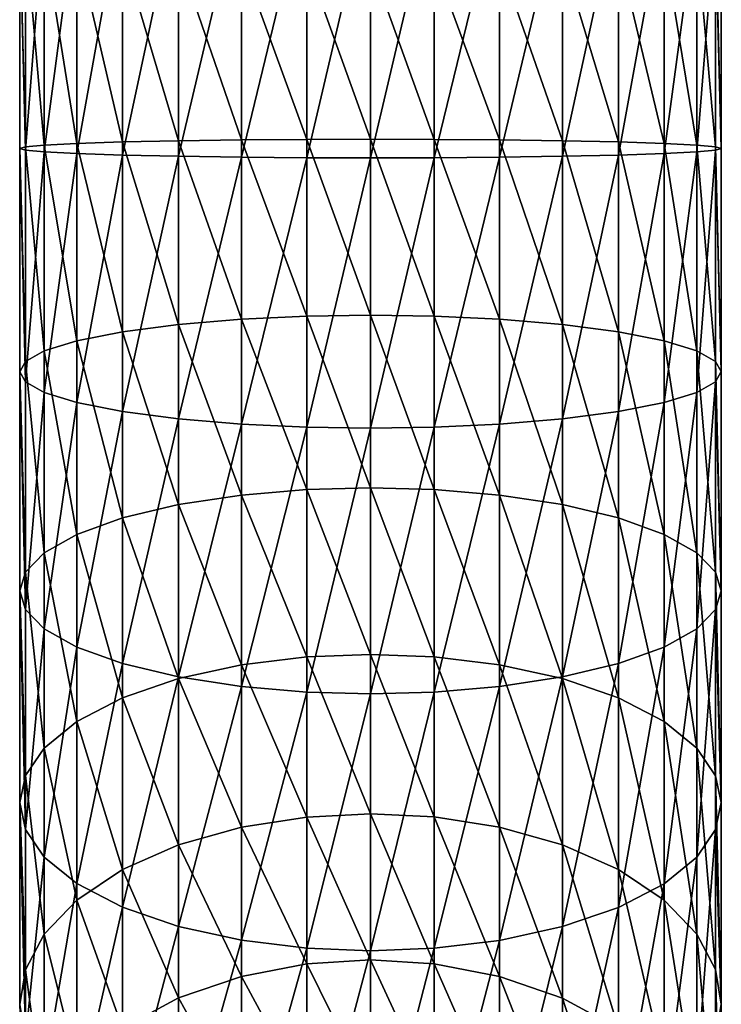
# Model space of a CAD drawing. Units: inches. Extents: x -0.94 to 0.94, y -5.35 to 0.94.
# Drawn here: x -0.49 to 0.49, y -3.58 to -2.2 of the extents above; entities that cross this region are included whole.
import ezdxf

# ---------------------------------------------------------------- set-up
doc = ezdxf.new("R2010")
doc.units = ezdxf.units.IN
doc.header["$MEASUREMENT"] = 0
doc.layers.get('0').update_dxf_attribs({"color": 153})

msp = doc.modelspace()

# ---------------------------------------------------------------- linework, layer by layer
at = {"color": 253}
for points in [[(-0.0895, -2.0156, 6.5875), (-0.1811, -2.3941, 6.5768), (-0.0895, -2.3948, 6.6032)], [(-0.1811, -2.3941, 6.5768), (-0.0895, -2.0156, 6.5875), (-0.1811, -2.0184, 6.5613)], [(0, -2.0147, 6.5956), (-0.0895, -2.3948, 6.6032), (0, -2.395, 6.6114)], [(-0.0895, -2.3948, 6.6032), (0, -2.0147, 6.5956), (-0.0895, -2.0156, 6.5875)], [(0, -2.395, 6.6114), (0.0895, -2.0156, 6.5875), (0, -2.0147, 6.5956)], [(0.0895, -2.0156, 6.5875), (0, -2.395, 6.6114), (0.0895, -2.3948, 6.6032)], [(0.0895, -2.3948, 6.6032), (0.1811, -2.0185, 6.5613), (0.0895, -2.0156, 6.5875)], [(-0.2693, -2.0234, 6.5159), (-0.348, -2.3912, 6.4673), (-0.2693, -2.3929, 6.5312)], [(-0.348, -2.3912, 6.4673), (-0.2693, -2.0234, 6.5159), (-0.348, -2.0303, 6.4524)], [(-0.1811, -2.0184, 6.5613), (-0.2693, -2.3929, 6.5312), (-0.1811, -2.3941, 6.5768)], [(-0.2693, -2.3929, 6.5312), (-0.1811, -2.0184, 6.5613), (-0.2693, -2.0234, 6.5159)], [(0.1811, -2.0185, 6.5613), (0.0895, -2.3948, 6.6032), (0.1811, -2.3941, 6.5768)], [(0.1811, -2.3941, 6.5768), (0.2693, -2.0234, 6.5159), (0.1811, -2.0185, 6.5613)], [(0.2693, -2.0234, 6.5159), (0.1811, -2.3941, 6.5768), (0.2693, -2.3929, 6.5312)], [(0.2693, -2.3929, 6.5312), (0.348, -2.0304, 6.4524), (0.2693, -2.0234, 6.5159)], [(-0.4119, -2.0389, 6.3742), (-0.4576, -2.3868, 6.3005), (-0.4119, -2.3891, 6.3886)], [(-0.4576, -2.3868, 6.3005), (-0.4119, -2.0389, 6.3742), (-0.4576, -2.0485, 6.2866)], [(-0.348, -2.0303, 6.4524), (-0.4119, -2.3891, 6.3886), (-0.348, -2.3912, 6.4673)], [(-0.4119, -2.3891, 6.3886), (-0.348, -2.0303, 6.4524), (-0.4119, -2.0389, 6.3742)], [(0.348, -2.0304, 6.4524), (0.2693, -2.3929, 6.5312), (0.348, -2.3912, 6.4673)], [(0.348, -2.3912, 6.4673), (0.4119, -2.0389, 6.3742), (0.348, -2.0304, 6.4524)], [(0.4119, -2.0389, 6.3742), (0.348, -2.3912, 6.4673), (0.4119, -2.3891, 6.3886)], [(0.4119, -2.3891, 6.3886), (0.4576, -2.0485, 6.2865), (0.4119, -2.0389, 6.3742)], [(-0.4576, -2.0485, 6.2866), (-0.4839, -2.3844, 6.2089), (-0.4576, -2.3868, 6.3005)], [(-0.4839, -2.3844, 6.2089), (-0.4576, -2.0485, 6.2866), (-0.4839, -2.0584, 6.1955)], [(0.4576, -2.0485, 6.2865), (0.4119, -2.3891, 6.3886), (0.4576, -2.3868, 6.3005)], [(0.4576, -2.3868, 6.3005), (0.4839, -2.0585, 6.1955), (0.4576, -2.0485, 6.2865)], [(-0.4839, -2.0584, 6.1955), (-0.4921, -2.0682, 6.1065), (-0.4839, -2.3844, 6.2089)], [(-0.4839, -2.3844, 6.2089), (-0.4921, -2.0682, 6.1065), (-0.4921, -2.382, 6.1194)], [(-0.4921, -2.0682, 6.1065), (-0.4839, -2.3797, 6.0299), (-0.4921, -2.382, 6.1194)], [(-0.4921, -2.0682, 6.1065), (-0.4839, -2.0779, 6.0175), (-0.4839, -2.3797, 6.0299)], [(0.4839, -2.0585, 6.1955), (0.4576, -2.3868, 6.3005), (0.4839, -2.3844, 6.2089)], [(0.4839, -2.0585, 6.1955), (0.4921, -2.382, 6.1194), (0.4921, -2.0682, 6.1065)], [(0.4839, -2.3844, 6.2089), (0.4921, -2.382, 6.1194), (0.4839, -2.0585, 6.1955)], [(0.4921, -2.382, 6.1194), (0.4839, -2.0779, 6.0175), (0.4921, -2.0682, 6.1065)], [(-0.4839, -2.0779, 6.0175), (-0.4576, -2.3772, 5.9383), (-0.4839, -2.3797, 6.0299)], [(-0.4576, -2.3772, 5.9383), (-0.4839, -2.0779, 6.0175), (-0.4576, -2.0879, 5.9265)], [(0.4839, -2.3797, 6.0299), (0.4576, -2.0879, 5.9264), (0.4839, -2.0779, 6.0175)], [(0.4921, -2.382, 6.1194), (0.4839, -2.3797, 6.0299), (0.4839, -2.0779, 6.0175)], [(-0.4576, -2.0879, 5.9265), (-0.4119, -2.3749, 5.8502), (-0.4576, -2.3772, 5.9383)], [(-0.4119, -2.3749, 5.8502), (-0.4576, -2.0879, 5.9265), (-0.4119, -2.0974, 5.8388)], [(-0.4119, -2.0974, 5.8388), (-0.348, -2.3728, 5.7715), (-0.4119, -2.3749, 5.8502)], [(-0.348, -2.3728, 5.7715), (-0.4119, -2.0974, 5.8388), (-0.348, -2.106, 5.7606)], [(0.4119, -2.3749, 5.8502), (0.348, -2.106, 5.7606), (0.4119, -2.0975, 5.8388)], [(0.4576, -2.3772, 5.9383), (0.4119, -2.0975, 5.8388), (0.4576, -2.0879, 5.9264)], [(0.4119, -2.0975, 5.8388), (0.4576, -2.3772, 5.9383), (0.4119, -2.3749, 5.8502)], [(0.4576, -2.0879, 5.9264), (0.4839, -2.3797, 6.0299), (0.4576, -2.3772, 5.9383)], [(-0.348, -2.106, 5.7606), (-0.2693, -2.3712, 5.7076), (-0.348, -2.3728, 5.7715)], [(-0.2693, -2.3712, 5.7076), (-0.348, -2.106, 5.7606), (-0.2693, -2.1129, 5.6971)], [(0.348, -2.3728, 5.7716), (0.2693, -2.113, 5.6971), (0.348, -2.106, 5.7606)], [(0.348, -2.106, 5.7606), (0.4119, -2.3749, 5.8502), (0.348, -2.3728, 5.7716)], [(-0.2693, -2.1129, 5.6971), (-0.1811, -2.37, 5.662), (-0.2693, -2.3712, 5.7076)], [(-0.1811, -2.37, 5.662), (-0.2693, -2.1129, 5.6971), (-0.1811, -2.1179, 5.6517)], [(-0.1811, -2.1179, 5.6517), (-0.0895, -2.3693, 5.6357), (-0.1811, -2.37, 5.662)], [(-0.0895, -2.3693, 5.6357), (-0.1811, -2.1179, 5.6517), (-0.0895, -2.1208, 5.6255)], [(-0.0895, -2.1208, 5.6255), (0, -2.369, 5.6275), (-0.0895, -2.3693, 5.6357)], [(0, -2.369, 5.6275), (-0.0895, -2.1208, 5.6255), (0, -2.1217, 5.6173)], [(0.0895, -2.3693, 5.6357), (0, -2.1217, 5.6173), (0.0895, -2.1208, 5.6255)], [(0, -2.1217, 5.6173), (0.0895, -2.3693, 5.6357), (0, -2.369, 5.6275)], [(0.1811, -2.37, 5.662), (0.0895, -2.1208, 5.6255), (0.1811, -2.1179, 5.6517)], [(0.0895, -2.1208, 5.6255), (0.1811, -2.37, 5.662), (0.0895, -2.3693, 5.6357)], [(0.2693, -2.3712, 5.7076), (0.1811, -2.1179, 5.6517), (0.2693, -2.113, 5.6971)], [(0.1811, -2.1179, 5.6517), (0.2693, -2.3712, 5.7076), (0.1811, -2.37, 5.662)], [(0.2693, -2.113, 5.6971), (0.348, -2.3728, 5.7716), (0.2693, -2.3712, 5.7076)], [(-0.4119, -2.6516, 5.8241), (-0.4576, -2.3772, 5.9383), (-0.4119, -2.3749, 5.8502)], [(-0.348, -2.639, 5.7464), (-0.4119, -2.3749, 5.8502), (-0.348, -2.3728, 5.7715)], [(-0.4119, -2.3749, 5.8502), (-0.348, -2.639, 5.7464), (-0.4119, -2.6516, 5.8241)], [(-0.2693, -2.6287, 5.6833), (-0.348, -2.3728, 5.7715), (-0.2693, -2.3712, 5.7076)], [(-0.348, -2.3728, 5.7715), (-0.2693, -2.6287, 5.6833), (-0.348, -2.639, 5.7464)], [(-0.1811, -2.6213, 5.6382), (-0.2693, -2.3712, 5.7076), (-0.1811, -2.37, 5.662)], [(-0.2693, -2.3712, 5.7076), (-0.1811, -2.6213, 5.6382), (-0.2693, -2.6287, 5.6833)], [(-0.0895, -2.6171, 5.6122), (-0.1811, -2.37, 5.662), (-0.0895, -2.3693, 5.6357)], [(-0.1811, -2.37, 5.662), (-0.0895, -2.6171, 5.6122), (-0.1811, -2.6213, 5.6382)], [(0, -2.6158, 5.6041), (-0.0895, -2.3693, 5.6357), (0, -2.369, 5.6275)], [(-0.0895, -2.3693, 5.6357), (0, -2.6158, 5.6041), (-0.0895, -2.6171, 5.6122)], [(0, -2.369, 5.6275), (0.0895, -2.6171, 5.6122), (0, -2.6158, 5.6041)], [(0.0895, -2.6171, 5.6122), (0, -2.369, 5.6275), (0.0895, -2.3693, 5.6357)], [(0.0895, -2.3693, 5.6357), (0.1811, -2.6213, 5.6382), (0.0895, -2.6171, 5.6122)], [(0.1811, -2.6213, 5.6382), (0.0895, -2.3693, 5.6357), (0.1811, -2.37, 5.662)], [(0.1811, -2.37, 5.662), (0.2693, -2.6286, 5.6833), (0.1811, -2.6213, 5.6382)], [(0.2693, -2.6286, 5.6833), (0.1811, -2.37, 5.662), (0.2693, -2.3712, 5.7076)], [(0.2693, -2.3712, 5.7076), (0.348, -2.6389, 5.7464), (0.2693, -2.6286, 5.6833)], [(0.348, -2.6389, 5.7464), (0.2693, -2.3712, 5.7076), (0.348, -2.3728, 5.7716)], [(0.348, -2.3728, 5.7716), (0.4119, -2.6516, 5.8241), (0.348, -2.6389, 5.7464)], [(0.4119, -2.6516, 5.8241), (0.348, -2.3728, 5.7716), (0.4119, -2.3749, 5.8502)], [(0.4119, -2.3749, 5.8502), (0.4576, -2.6657, 5.9111), (0.4119, -2.6516, 5.8241)], [(0.4576, -2.6657, 5.9111), (0.4119, -2.3749, 5.8502), (0.4576, -2.3772, 5.9383)], [(-0.4921, -2.382, 6.1194), (-0.4839, -2.3797, 6.0299), (-0.4839, -2.6806, 6.0015)], [(-0.4839, -2.7094, 6.1783), (-0.4921, -2.382, 6.1194), (-0.4921, -2.695, 6.0899)], [(-0.4839, -2.3844, 6.2089), (-0.4921, -2.382, 6.1194), (-0.4839, -2.7094, 6.1783)], [(-0.4921, -2.382, 6.1194), (-0.4839, -2.6806, 6.0015), (-0.4921, -2.695, 6.0899)], [(-0.4576, -2.6658, 5.9111), (-0.4839, -2.3797, 6.0299), (-0.4576, -2.3772, 5.9383)], [(-0.4839, -2.3797, 6.0299), (-0.4576, -2.6658, 5.9111), (-0.4839, -2.6806, 6.0015)], [(-0.4839, -2.7094, 6.1783), (-0.4576, -2.3868, 6.3005), (-0.4839, -2.3844, 6.2089)], [(-0.4576, -2.3868, 6.3005), (-0.4839, -2.7094, 6.1783), (-0.4576, -2.7241, 6.2687)], [(-0.4576, -2.3772, 5.9383), (-0.4119, -2.6516, 5.8241), (-0.4576, -2.6658, 5.9111)], [(-0.4576, -2.7241, 6.2687), (-0.4119, -2.3891, 6.3886), (-0.4576, -2.3868, 6.3005)], [(0.4576, -2.3868, 6.3005), (0.4119, -2.7382, 6.3558), (0.4576, -2.724, 6.2688)], [(0.4119, -2.7382, 6.3558), (0.4576, -2.3868, 6.3005), (0.4119, -2.3891, 6.3886)], [(0.4576, -2.3772, 5.9383), (0.4839, -2.6805, 6.0015), (0.4576, -2.6657, 5.9111)], [(0.4839, -2.6805, 6.0015), (0.4576, -2.3772, 5.9383), (0.4839, -2.3797, 6.0299)], [(0.4839, -2.3844, 6.2089), (0.4576, -2.724, 6.2688), (0.4839, -2.7093, 6.1783)], [(0.4576, -2.724, 6.2688), (0.4839, -2.3844, 6.2089), (0.4576, -2.3868, 6.3005)], [(0.4921, -2.6949, 6.0899), (0.4839, -2.3797, 6.0299), (0.4921, -2.382, 6.1194)], [(0.4921, -2.6949, 6.0899), (0.4839, -2.6805, 6.0015), (0.4839, -2.3797, 6.0299)], [(0.4839, -2.3844, 6.2089), (0.4921, -2.6949, 6.0899), (0.4921, -2.382, 6.1194)], [(0.4839, -2.7093, 6.1783), (0.4921, -2.6949, 6.0899), (0.4839, -2.3844, 6.2089)], [(-0.4119, -2.3891, 6.3886), (-0.4576, -2.7241, 6.2687), (-0.4119, -2.7383, 6.3557)], [(-0.4119, -2.7383, 6.3557), (-0.348, -2.3912, 6.4673), (-0.4119, -2.3891, 6.3886)], [(-0.348, -2.3912, 6.4673), (-0.4119, -2.7383, 6.3557), (-0.348, -2.7509, 6.4334)], [(-0.348, -2.7509, 6.4334), (-0.2693, -2.3929, 6.5312), (-0.348, -2.3912, 6.4673)], [(-0.2693, -2.3929, 6.5312), (-0.348, -2.7509, 6.4334), (-0.2693, -2.7612, 6.4965)], [(-0.2693, -2.7612, 6.4965), (-0.1811, -2.3941, 6.5768), (-0.2693, -2.3929, 6.5312)], [(-0.1811, -2.3941, 6.5768), (-0.2693, -2.7612, 6.4965), (-0.1811, -2.7686, 6.5416)], [(-0.1811, -2.7686, 6.5416), (-0.0895, -2.3948, 6.6032), (-0.1811, -2.3941, 6.5768)], [(-0.0895, -2.3948, 6.6032), (-0.1811, -2.7686, 6.5416), (-0.0895, -2.7728, 6.5676)], [(-0.0895, -2.7728, 6.5676), (0, -2.395, 6.6114), (-0.0895, -2.3948, 6.6032)], [(0, -2.395, 6.6114), (-0.0895, -2.7728, 6.5676), (0, -2.7741, 6.5757)], [(0.0895, -2.3948, 6.6032), (0, -2.7741, 6.5757), (0.0895, -2.7728, 6.5676)], [(0, -2.7741, 6.5757), (0.0895, -2.3948, 6.6032), (0, -2.395, 6.6114)], [(0.1811, -2.3941, 6.5768), (0.0895, -2.7728, 6.5676), (0.1811, -2.7685, 6.5416)], [(0.0895, -2.7728, 6.5676), (0.1811, -2.3941, 6.5768), (0.0895, -2.3948, 6.6032)], [(0.2693, -2.3929, 6.5312), (0.1811, -2.7685, 6.5416), (0.2693, -2.7612, 6.4965)], [(0.1811, -2.7685, 6.5416), (0.2693, -2.3929, 6.5312), (0.1811, -2.3941, 6.5768)], [(0.348, -2.3912, 6.4673), (0.2693, -2.7612, 6.4965), (0.348, -2.7509, 6.4334)], [(0.2693, -2.7612, 6.4965), (0.348, -2.3912, 6.4673), (0.2693, -2.3929, 6.5312)], [(0.4119, -2.3891, 6.3886), (0.348, -2.7509, 6.4334), (0.4119, -2.7382, 6.3558)], [(0.348, -2.7509, 6.4334), (0.4119, -2.3891, 6.3886), (0.348, -2.3912, 6.4673)], [(-0.1811, -2.8679, 5.5806), (-0.2693, -2.6287, 5.6833), (-0.1811, -2.6213, 5.6382)], [(-0.0895, -2.8602, 5.5554), (-0.1811, -2.6213, 5.6382), (-0.0895, -2.6171, 5.6122)], [(-0.1811, -2.6213, 5.6382), (-0.0895, -2.8602, 5.5554), (-0.1811, -2.8679, 5.5806)], [(0, -2.8578, 5.5476), (-0.0895, -2.6171, 5.6122), (0, -2.6158, 5.6041)], [(-0.0895, -2.6171, 5.6122), (0, -2.8578, 5.5476), (-0.0895, -2.8602, 5.5554)], [(0, -2.6158, 5.6041), (0.0895, -2.8602, 5.5554), (0, -2.8578, 5.5476)], [(0.0895, -2.8602, 5.5554), (0, -2.6158, 5.6041), (0.0895, -2.6171, 5.6122)], [(0.0895, -2.6171, 5.6122), (0.1811, -2.8679, 5.5806), (0.0895, -2.8602, 5.5554)], [(0.1811, -2.8679, 5.5806), (0.0895, -2.6171, 5.6122), (0.1811, -2.6213, 5.6382)], [(0.1811, -2.6213, 5.6382), (0.2693, -2.8813, 5.6243), (0.1811, -2.8679, 5.5806)], [(0.2693, -2.8813, 5.6243), (0.1811, -2.6213, 5.6382), (0.2693, -2.6286, 5.6833)], [(-0.2693, -2.8813, 5.6243), (-0.348, -2.639, 5.7464), (-0.2693, -2.6287, 5.6833)], [(-0.2693, -2.6287, 5.6833), (-0.1811, -2.8679, 5.5806), (-0.2693, -2.8813, 5.6243)], [(0.2693, -2.6286, 5.6833), (0.348, -2.9001, 5.6854), (0.2693, -2.8813, 5.6243)], [(0.348, -2.9001, 5.6854), (0.2693, -2.6286, 5.6833), (0.348, -2.6389, 5.7464)], [(-0.348, -2.9001, 5.6854), (-0.4119, -2.6516, 5.8241), (-0.348, -2.639, 5.7464)], [(-0.348, -2.639, 5.7464), (-0.2693, -2.8813, 5.6243), (-0.348, -2.9001, 5.6854)], [(0.348, -2.6389, 5.7464), (0.4119, -2.9231, 5.7606), (0.348, -2.9001, 5.6854)], [(0.4119, -2.9231, 5.7606), (0.348, -2.6389, 5.7464), (0.4119, -2.6516, 5.8241)], [(-0.4119, -2.9232, 5.7606), (-0.4576, -2.6658, 5.9111), (-0.4119, -2.6516, 5.8241)], [(-0.4119, -2.6516, 5.8241), (-0.348, -2.9001, 5.6854), (-0.4119, -2.9232, 5.7606)], [(0.4119, -2.6516, 5.8241), (0.4576, -2.949, 5.8449), (0.4119, -2.9231, 5.7606)], [(0.4576, -2.949, 5.8449), (0.4119, -2.6516, 5.8241), (0.4576, -2.6657, 5.9111)], [(-0.4576, -2.949, 5.8449), (-0.4839, -2.6806, 6.0015), (-0.4576, -2.6658, 5.9111)], [(-0.4576, -2.6658, 5.9111), (-0.4119, -2.9232, 5.7606), (-0.4576, -2.949, 5.8449)], [(0.4576, -2.6657, 5.9111), (0.4839, -2.9759, 5.9325), (0.4576, -2.949, 5.8449)], [(0.4839, -2.9759, 5.9325), (0.4576, -2.6657, 5.9111), (0.4839, -2.6805, 6.0015)], [(-0.4921, -2.695, 6.0899), (-0.4839, -2.6806, 6.0015), (-0.4839, -2.9759, 5.9324)], [(-0.4839, -2.6806, 6.0015), (-0.4576, -2.949, 5.8449), (-0.4839, -2.9759, 5.9324)], [(0.4921, -3.0022, 6.0181), (0.4839, -2.6805, 6.0015), (0.4921, -2.6949, 6.0899)], [(0.4921, -3.0022, 6.0181), (0.4839, -2.9759, 5.9325), (0.4839, -2.6805, 6.0015)], [(-0.4839, -3.0285, 6.1037), (-0.4921, -2.695, 6.0899), (-0.4921, -3.0022, 6.018)], [(-0.4839, -2.7094, 6.1783), (-0.4921, -2.695, 6.0899), (-0.4839, -3.0285, 6.1037)], [(-0.4921, -2.695, 6.0899), (-0.4839, -2.9759, 5.9324), (-0.4921, -3.0022, 6.018)], [(0.4839, -2.7093, 6.1783), (0.4921, -3.0022, 6.0181), (0.4921, -2.6949, 6.0899)], [(-0.4839, -3.0285, 6.1037), (-0.4576, -2.7241, 6.2687), (-0.4839, -2.7094, 6.1783)], [(0.4839, -2.7093, 6.1783), (0.4576, -3.0554, 6.1912), (0.4839, -3.0285, 6.1037)], [(0.4576, -3.0554, 6.1912), (0.4839, -2.7093, 6.1783), (0.4576, -2.724, 6.2688)], [(0.4839, -3.0285, 6.1037), (0.4921, -3.0022, 6.0181), (0.4839, -2.7093, 6.1783)], [(-0.4576, -2.7241, 6.2687), (-0.4839, -3.0285, 6.1037), (-0.4576, -3.0554, 6.1912)], [(-0.4576, -3.0554, 6.1912), (-0.4119, -2.7383, 6.3557), (-0.4576, -2.7241, 6.2687)], [(0.4576, -2.724, 6.2688), (0.4119, -3.0812, 6.2755), (0.4576, -3.0554, 6.1912)], [(0.4119, -3.0812, 6.2755), (0.4576, -2.724, 6.2688), (0.4119, -2.7382, 6.3558)], [(-0.4119, -2.7383, 6.3557), (-0.4576, -3.0554, 6.1912), (-0.4119, -3.0812, 6.2755)], [(-0.4119, -3.0812, 6.2755), (-0.348, -2.7509, 6.4334), (-0.4119, -2.7383, 6.3557)], [(0.4119, -2.7382, 6.3558), (0.348, -3.1043, 6.3507), (0.4119, -3.0812, 6.2755)], [(0.348, -3.1043, 6.3507), (0.4119, -2.7382, 6.3558), (0.348, -2.7509, 6.4334)], [(-0.348, -2.7509, 6.4334), (-0.4119, -3.0812, 6.2755), (-0.348, -3.1043, 6.3507)], [(-0.348, -3.1043, 6.3507), (-0.2693, -2.7612, 6.4965), (-0.348, -2.7509, 6.4334)], [(-0.2693, -2.7612, 6.4965), (-0.348, -3.1043, 6.3507), (-0.2693, -3.1231, 6.4118)], [(-0.2693, -3.1231, 6.4118), (-0.1811, -2.7686, 6.5416), (-0.2693, -2.7612, 6.4965)], [(0.2693, -2.7612, 6.4965), (0.1811, -3.1365, 6.4555), (0.2693, -3.1231, 6.4118)], [(0.1811, -3.1365, 6.4555), (0.2693, -2.7612, 6.4965), (0.1811, -2.7685, 6.5416)], [(0.348, -2.7509, 6.4334), (0.2693, -3.1231, 6.4118), (0.348, -3.1043, 6.3507)], [(0.2693, -3.1231, 6.4118), (0.348, -2.7509, 6.4334), (0.2693, -2.7612, 6.4965)], [(-0.1811, -2.7686, 6.5416), (-0.2693, -3.1231, 6.4118), (-0.1811, -3.1365, 6.4555)], [(-0.1811, -3.1365, 6.4555), (-0.0895, -2.7728, 6.5676), (-0.1811, -2.7686, 6.5416)], [(-0.0895, -2.7728, 6.5676), (-0.1811, -3.1365, 6.4555), (-0.0895, -3.1442, 6.4807)], [(-0.0895, -3.1442, 6.4807), (0, -2.7741, 6.5757), (-0.0895, -2.7728, 6.5676)], [(0, -2.7741, 6.5757), (-0.0895, -3.1442, 6.4807), (0, -3.1466, 6.4885)], [(0.0895, -2.7728, 6.5676), (0, -3.1466, 6.4885), (0.0895, -3.1442, 6.4807)], [(0, -3.1466, 6.4885), (0.0895, -2.7728, 6.5676), (0, -2.7741, 6.5757)], [(0.1811, -2.7685, 6.5416), (0.0895, -3.1442, 6.4807), (0.1811, -3.1365, 6.4555)], [(0.0895, -3.1442, 6.4807), (0.1811, -2.7685, 6.5416), (0.0895, -2.7728, 6.5676)], [(0, -3.0914, 5.4579), (-0.0895, -2.8602, 5.5554), (0, -2.8578, 5.5476)], [(0, -2.8578, 5.5476), (0.0895, -3.0949, 5.4653), (0, -3.0914, 5.4579)], [(0.0895, -3.0949, 5.4653), (0, -2.8578, 5.5476), (0.0895, -2.8602, 5.5554)], [(-0.1811, -3.106, 5.4892), (-0.2693, -2.8813, 5.6243), (-0.1811, -2.8679, 5.5806)], [(-0.0895, -3.0949, 5.4654), (-0.1811, -2.8679, 5.5806), (-0.0895, -2.8602, 5.5554)], [(-0.1811, -2.8679, 5.5806), (-0.0895, -3.0949, 5.4654), (-0.1811, -3.106, 5.4892)], [(-0.0895, -2.8602, 5.5554), (0, -3.0914, 5.4579), (-0.0895, -3.0949, 5.4654)], [(0.0895, -2.8602, 5.5554), (0.1811, -3.106, 5.4892), (0.0895, -3.0949, 5.4653)], [(0.1811, -3.106, 5.4892), (0.0895, -2.8602, 5.5554), (0.1811, -2.8679, 5.5806)], [(0.1811, -2.8679, 5.5806), (0.2693, -3.1253, 5.5306), (0.1811, -3.106, 5.4892)], [(0.2693, -3.1253, 5.5306), (0.1811, -2.8679, 5.5806), (0.2693, -2.8813, 5.6243)], [(-0.2693, -3.1252, 5.5306), (-0.348, -2.9001, 5.6854), (-0.2693, -2.8813, 5.6243)], [(-0.2693, -2.8813, 5.6243), (-0.1811, -3.106, 5.4892), (-0.2693, -3.1252, 5.5306)], [(0.2693, -2.8813, 5.6243), (0.348, -3.1523, 5.5885), (0.2693, -3.1253, 5.5306)], [(0.348, -3.1523, 5.5885), (0.2693, -2.8813, 5.6243), (0.348, -2.9001, 5.6854)], [(-0.348, -3.1522, 5.5886), (-0.4119, -2.9232, 5.7606), (-0.348, -2.9001, 5.6854)], [(-0.348, -2.9001, 5.6854), (-0.2693, -3.1252, 5.5306), (-0.348, -3.1522, 5.5886)], [(0.348, -2.9001, 5.6854), (0.4119, -3.1856, 5.6598), (0.348, -3.1523, 5.5885)], [(0.4119, -3.1856, 5.6598), (0.348, -2.9001, 5.6854), (0.4119, -2.9231, 5.7606)], [(-0.4119, -3.1854, 5.6599), (-0.4576, -2.949, 5.8449), (-0.4119, -2.9232, 5.7606)], [(-0.4119, -2.9232, 5.7606), (-0.348, -3.1522, 5.5886), (-0.4119, -3.1854, 5.6599)], [(0.4119, -2.9231, 5.7606), (0.4576, -3.2228, 5.7397), (0.4119, -3.1856, 5.6598)], [(0.4576, -3.2228, 5.7397), (0.4119, -2.9231, 5.7606), (0.4576, -2.949, 5.8449)], [(-0.4576, -3.2227, 5.7398), (-0.4839, -2.9759, 5.9324), (-0.4576, -2.949, 5.8449)], [(-0.4576, -2.949, 5.8449), (-0.4119, -3.1854, 5.6599), (-0.4576, -3.2227, 5.7398)], [(0.4576, -2.949, 5.8449), (0.4839, -3.2615, 5.8227), (0.4576, -3.2228, 5.7397)], [(0.4839, -3.2615, 5.8227), (0.4576, -2.949, 5.8449), (0.4839, -2.9759, 5.9325)], [(-0.4921, -3.0022, 6.018), (-0.4839, -2.9759, 5.9324), (-0.4839, -3.2613, 5.8228)], [(-0.4839, -2.9759, 5.9324), (-0.4576, -3.2227, 5.7398), (-0.4839, -3.2613, 5.8228)], [(0.4921, -3.2993, 5.9039), (0.4839, -2.9759, 5.9325), (0.4921, -3.0022, 6.0181)], [(0.4921, -3.2993, 5.9039), (0.4839, -3.2615, 5.8227), (0.4839, -2.9759, 5.9325)], [(-0.4839, -3.337, 5.9852), (-0.4921, -3.0022, 6.018), (-0.4921, -3.2991, 5.904)], [(-0.4839, -3.0285, 6.1037), (-0.4921, -3.0022, 6.018), (-0.4839, -3.337, 5.9852)], [(-0.4921, -3.0022, 6.018), (-0.4839, -3.2613, 5.8228), (-0.4921, -3.2991, 5.904)], [(0.4839, -3.0285, 6.1037), (0.4921, -3.2993, 5.9039), (0.4921, -3.0022, 6.0181)], [(-0.4839, -3.337, 5.9852), (-0.4576, -3.0554, 6.1912), (-0.4839, -3.0285, 6.1037)], [(0.4839, -3.0285, 6.1037), (0.4576, -3.3758, 6.0681), (0.4839, -3.3371, 5.985)], [(0.4576, -3.3758, 6.0681), (0.4839, -3.0285, 6.1037), (0.4576, -3.0554, 6.1912)], [(0.4839, -3.3371, 5.985), (0.4921, -3.2993, 5.9039), (0.4839, -3.0285, 6.1037)], [(-0.4576, -3.0554, 6.1912), (-0.4839, -3.337, 5.9852), (-0.4576, -3.3756, 6.0682)], [(-0.4576, -3.3756, 6.0682), (-0.4119, -3.0812, 6.2755), (-0.4576, -3.0554, 6.1912)], [(0.4576, -3.0554, 6.1912), (0.4119, -3.413, 6.148), (0.4576, -3.3758, 6.0681)], [(0.4119, -3.413, 6.148), (0.4576, -3.0554, 6.1912), (0.4119, -3.0812, 6.2755)], [(-0.4119, -3.0812, 6.2755), (-0.4576, -3.3756, 6.0682), (-0.4119, -3.4129, 6.1481)], [(-0.4119, -3.4129, 6.1481), (-0.348, -3.1043, 6.3507), (-0.4119, -3.0812, 6.2755)], [(0, -3.315, 5.3343), (-0.0895, -3.0949, 5.4654), (0, -3.0914, 5.4579)], [(0, -3.0914, 5.4579), (0.0895, -3.3194, 5.3412), (0, -3.315, 5.3343)], [(0.0895, -3.3194, 5.3412), (0, -3.0914, 5.4579), (0.0895, -3.0949, 5.4653)], [(0.4119, -3.0812, 6.2755), (0.348, -3.4463, 6.2193), (0.4119, -3.413, 6.148)], [(0.348, -3.4463, 6.2193), (0.4119, -3.0812, 6.2755), (0.348, -3.1043, 6.3507)], [(-0.348, -3.1043, 6.3507), (-0.4119, -3.4129, 6.1481), (-0.348, -3.4461, 6.2194)], [(-0.348, -3.4461, 6.2194), (-0.2693, -3.1231, 6.4118), (-0.348, -3.1043, 6.3507)], [(-0.1811, -3.3338, 5.3633), (-0.2693, -3.1252, 5.5306), (-0.1811, -3.106, 5.4892)], [(-0.0895, -3.3195, 5.3412), (-0.1811, -3.106, 5.4892), (-0.0895, -3.0949, 5.4654)], [(-0.1811, -3.106, 5.4892), (-0.0895, -3.3195, 5.3412), (-0.1811, -3.3338, 5.3633)], [(-0.0895, -3.0949, 5.4654), (0, -3.315, 5.3343), (-0.0895, -3.3195, 5.3412)], [(0.0895, -3.0949, 5.4653), (0.1811, -3.3337, 5.3633), (0.0895, -3.3194, 5.3412)], [(0.1811, -3.3337, 5.3633), (0.0895, -3.0949, 5.4653), (0.1811, -3.106, 5.4892)], [(0.1811, -3.106, 5.4892), (0.2693, -3.3585, 5.4017), (0.1811, -3.3337, 5.3633)], [(0.2693, -3.3585, 5.4017), (0.1811, -3.106, 5.4892), (0.2693, -3.1253, 5.5306)], [(0.348, -3.1043, 6.3507), (0.2693, -3.4732, 6.2772), (0.348, -3.4463, 6.2193)], [(0.2693, -3.4732, 6.2772), (0.348, -3.1043, 6.3507), (0.2693, -3.1231, 6.4118)], [(-0.2693, -3.1231, 6.4118), (-0.348, -3.4461, 6.2194), (-0.2693, -3.4731, 6.2773)], [(-0.2693, -3.3586, 5.4016), (-0.348, -3.1522, 5.5886), (-0.2693, -3.1252, 5.5306)], [(-0.2693, -3.4731, 6.2773), (-0.1811, -3.1365, 6.4555), (-0.2693, -3.1231, 6.4118)], [(-0.2693, -3.1252, 5.5306), (-0.1811, -3.3338, 5.3633), (-0.2693, -3.3586, 5.4016)], [(0.2693, -3.1231, 6.4118), (0.1811, -3.4925, 6.3186), (0.2693, -3.4732, 6.2772)], [(0.1811, -3.4925, 6.3186), (0.2693, -3.1231, 6.4118), (0.1811, -3.1365, 6.4555)], [(0.2693, -3.1253, 5.5306), (0.348, -3.3932, 5.4554), (0.2693, -3.3585, 5.4017)], [(0.348, -3.3932, 5.4554), (0.2693, -3.1253, 5.5306), (0.348, -3.1523, 5.5885)], [(-0.1811, -3.1365, 6.4555), (-0.2693, -3.4731, 6.2773), (-0.1811, -3.4924, 6.3187)], [(-0.1811, -3.4924, 6.3187), (-0.0895, -3.1442, 6.4807), (-0.1811, -3.1365, 6.4555)], [(-0.0895, -3.1442, 6.4807), (-0.1811, -3.4924, 6.3187), (-0.0895, -3.5036, 6.3425)], [(-0.0895, -3.5036, 6.3425), (0, -3.1466, 6.4885), (-0.0895, -3.1442, 6.4807)], [(0, -3.1466, 6.4885), (-0.0895, -3.5036, 6.3425), (0, -3.5071, 6.35)], [(0.0895, -3.1442, 6.4807), (0, -3.5071, 6.35), (0.0895, -3.5036, 6.3425)], [(0, -3.5071, 6.35), (0.0895, -3.1442, 6.4807), (0, -3.1466, 6.4885)], [(0.1811, -3.1365, 6.4555), (0.0895, -3.5036, 6.3425), (0.1811, -3.4925, 6.3186)], [(0.0895, -3.5036, 6.3425), (0.1811, -3.1365, 6.4555), (0.0895, -3.1442, 6.4807)], [(-0.348, -3.3933, 5.4553), (-0.4119, -3.1854, 5.6599), (-0.348, -3.1522, 5.5886)], [(-0.348, -3.1522, 5.5886), (-0.2693, -3.3586, 5.4016), (-0.348, -3.3933, 5.4553)], [(0.348, -3.1523, 5.5885), (0.4119, -3.4359, 5.5215), (0.348, -3.3932, 5.4554)], [(0.4119, -3.4359, 5.5215), (0.348, -3.1523, 5.5885), (0.4119, -3.1856, 5.6598)], [(-0.4119, -3.436, 5.5214), (-0.4576, -3.2227, 5.7398), (-0.4119, -3.1854, 5.6599)], [(-0.4119, -3.1854, 5.6599), (-0.348, -3.3933, 5.4553), (-0.4119, -3.436, 5.5214)], [(0.4119, -3.1856, 5.6598), (0.4576, -3.4837, 5.5955), (0.4119, -3.4359, 5.5215)], [(0.4576, -3.4837, 5.5955), (0.4119, -3.1856, 5.6598), (0.4576, -3.2228, 5.7397)], [(-0.4576, -3.4839, 5.5954), (-0.4839, -3.2613, 5.8228), (-0.4576, -3.2227, 5.7398)], [(-0.4576, -3.2227, 5.7398), (-0.4119, -3.436, 5.5214), (-0.4576, -3.4839, 5.5954)], [(0.4576, -3.2228, 5.7397), (0.4839, -3.5335, 5.6725), (0.4576, -3.4837, 5.5955)], [(0.4839, -3.5335, 5.6725), (0.4576, -3.2228, 5.7397), (0.4839, -3.2615, 5.8227)], [(-0.4921, -3.2991, 5.904), (-0.4839, -3.2613, 5.8228), (-0.4839, -3.5336, 5.6724)], [(-0.4839, -3.2613, 5.8228), (-0.4576, -3.4839, 5.5954), (-0.4839, -3.5336, 5.6724)], [(0.4921, -3.5821, 5.7477), (0.4839, -3.2615, 5.8227), (0.4921, -3.2993, 5.9039)], [(0.4921, -3.5821, 5.7477), (0.4839, -3.5335, 5.6725), (0.4839, -3.2615, 5.8227)], [(-0.4839, -3.6308, 5.8228), (-0.4921, -3.2991, 5.904), (-0.4921, -3.5822, 5.7476)], [(-0.4839, -3.337, 5.9852), (-0.4921, -3.2991, 5.904), (-0.4839, -3.6308, 5.8228)], [(-0.4921, -3.2991, 5.904), (-0.4839, -3.5336, 5.6724), (-0.4921, -3.5822, 5.7476)], [(0.4839, -3.3371, 5.985), (0.4921, -3.5821, 5.7477), (0.4921, -3.2993, 5.9039)], [(-0.0895, -3.5255, 5.1852), (-0.1811, -3.3338, 5.3633), (-0.0895, -3.3195, 5.3412)], [(0, -3.52, 5.179), (-0.0895, -3.3195, 5.3412), (0, -3.315, 5.3343)], [(-0.0895, -3.3195, 5.3412), (0, -3.52, 5.179), (-0.0895, -3.5255, 5.1852)], [(0, -3.315, 5.3343), (0.0895, -3.5255, 5.1852), (0, -3.52, 5.179)], [(0.0895, -3.5255, 5.1852), (0, -3.315, 5.3343), (0.0895, -3.3194, 5.3412)], [(0.0895, -3.3194, 5.3412), (0.1811, -3.543, 5.2048), (0.0895, -3.5255, 5.1852)], [(0.1811, -3.543, 5.2048), (0.0895, -3.3194, 5.3412), (0.1811, -3.3337, 5.3633)], [(-0.4839, -3.6308, 5.8228), (-0.4576, -3.3756, 6.0682), (-0.4839, -3.337, 5.9852)], [(-0.1811, -3.543, 5.2049), (-0.2693, -3.3586, 5.4016), (-0.1811, -3.3338, 5.3633)], [(-0.1811, -3.3338, 5.3633), (-0.0895, -3.5255, 5.1852), (-0.1811, -3.543, 5.2049)], [(0.1811, -3.3337, 5.3633), (0.2693, -3.5734, 5.239), (0.1811, -3.543, 5.2048)], [(0.2693, -3.5734, 5.239), (0.1811, -3.3337, 5.3633), (0.2693, -3.3585, 5.4017)], [(0.4839, -3.3371, 5.985), (0.4576, -3.6804, 5.8998), (0.4839, -3.6307, 5.8229)], [(0.4576, -3.6804, 5.8998), (0.4839, -3.3371, 5.985), (0.4576, -3.3758, 6.0681)], [(0.4839, -3.6307, 5.8229), (0.4921, -3.5821, 5.7477), (0.4839, -3.3371, 5.985)], [(-0.2693, -3.5733, 5.239), (-0.348, -3.3933, 5.4553), (-0.2693, -3.3586, 5.4016)], [(-0.2693, -3.3586, 5.4016), (-0.1811, -3.543, 5.2049), (-0.2693, -3.5733, 5.239)], [(0.2693, -3.3585, 5.4017), (0.348, -3.6159, 5.2867), (0.2693, -3.5734, 5.239)], [(0.348, -3.6159, 5.2867), (0.2693, -3.3585, 5.4017), (0.348, -3.3932, 5.4554)], [(-0.4576, -3.3756, 6.0682), (-0.4839, -3.6308, 5.8228), (-0.4576, -3.6806, 5.8997)], [(-0.4576, -3.6806, 5.8997), (-0.4119, -3.4129, 6.1481), (-0.4576, -3.3756, 6.0682)], [(0.4576, -3.3758, 6.0681), (0.4119, -3.7283, 5.9739), (0.4576, -3.6804, 5.8998)], [(0.4119, -3.7283, 5.9739), (0.4576, -3.3758, 6.0681), (0.4119, -3.413, 6.148)], [(-0.348, -3.6158, 5.2868), (-0.4119, -3.436, 5.5214), (-0.348, -3.3933, 5.4553)], [(-0.348, -3.3933, 5.4553), (-0.2693, -3.5733, 5.239), (-0.348, -3.6158, 5.2868)], [(0.348, -3.3932, 5.4554), (0.4119, -3.6682, 5.3455), (0.348, -3.6159, 5.2867)], [(0.4119, -3.6682, 5.3455), (0.348, -3.3932, 5.4554), (0.4119, -3.4359, 5.5215)], [(-0.4119, -3.4129, 6.1481), (-0.4576, -3.6806, 5.8997), (-0.4119, -3.7284, 5.9738)], [(-0.4119, -3.7284, 5.9738), (-0.348, -3.4461, 6.2194), (-0.4119, -3.4129, 6.1481)], [(0.4119, -3.413, 6.148), (0.348, -3.771, 6.0399), (0.4119, -3.7283, 5.9739)], [(0.348, -3.771, 6.0399), (0.4119, -3.413, 6.148), (0.348, -3.4463, 6.2193)], [(-0.4119, -3.6681, 5.3456), (-0.4576, -3.4839, 5.5954), (-0.4119, -3.436, 5.5214)], [(-0.4119, -3.436, 5.5214), (-0.348, -3.6158, 5.2868), (-0.4119, -3.6681, 5.3456)], [(0.4119, -3.4359, 5.5215), (0.4576, -3.7268, 5.4113), (0.4119, -3.6682, 5.3455)], [(0.4576, -3.7268, 5.4113), (0.4119, -3.4359, 5.5215), (0.4576, -3.4837, 5.5955)], [(-0.348, -3.4461, 6.2194), (-0.4119, -3.7284, 5.9738), (-0.348, -3.7711, 6.0399)], [(-0.348, -3.7711, 6.0399), (-0.2693, -3.4731, 6.2773), (-0.348, -3.4461, 6.2194)], [(0.348, -3.4463, 6.2193), (0.2693, -3.8057, 6.0936), (0.348, -3.771, 6.0399)], [(0.2693, -3.8057, 6.0936), (0.348, -3.4463, 6.2193), (0.2693, -3.4732, 6.2772)], [(-0.2693, -3.4731, 6.2773), (-0.348, -3.7711, 6.0399), (-0.2693, -3.8058, 6.0936)], [(-0.2693, -3.8058, 6.0936), (-0.1811, -3.4924, 6.3187), (-0.2693, -3.4731, 6.2773)], [(0.2693, -3.4732, 6.2772), (0.1811, -3.8305, 6.132), (0.2693, -3.8057, 6.0936)], [(0.1811, -3.8305, 6.132), (0.2693, -3.4732, 6.2772), (0.1811, -3.4925, 6.3186)], [(-0.4576, -3.7267, 5.4114), (-0.4839, -3.5336, 5.6724), (-0.4576, -3.4839, 5.5954)], [(-0.4576, -3.4839, 5.5954), (-0.4119, -3.6681, 5.3456), (-0.4576, -3.7267, 5.4114)], [(-0.1811, -3.4924, 6.3187), (-0.2693, -3.8058, 6.0936), (-0.1811, -3.8306, 6.1319)], [(-0.1811, -3.8306, 6.1319), (-0.0895, -3.5036, 6.3425), (-0.1811, -3.4924, 6.3187)], [(0.1811, -3.4925, 6.3186), (0.0895, -3.8448, 6.1541), (0.1811, -3.8305, 6.132)], [(0.0895, -3.8448, 6.1541), (0.1811, -3.4925, 6.3186), (0.0895, -3.5036, 6.3425)], [(0.4576, -3.4837, 5.5955), (0.4839, -3.7877, 5.4798), (0.4576, -3.7268, 5.4113)], [(0.4839, -3.7877, 5.4798), (0.4576, -3.4837, 5.5955), (0.4839, -3.5335, 5.6725)], [(-0.0895, -3.5036, 6.3425), (-0.1811, -3.8306, 6.1319), (-0.0895, -3.8449, 6.1541)], [(-0.0895, -3.8449, 6.1541), (0, -3.5071, 6.35), (-0.0895, -3.5036, 6.3425)], [(0, -3.5071, 6.35), (-0.0895, -3.8449, 6.1541), (0, -3.8493, 6.161)], [(0.0895, -3.5036, 6.3425), (0, -3.8493, 6.161), (0.0895, -3.8448, 6.1541)], [(0, -3.8493, 6.161), (0.0895, -3.5036, 6.3425), (0, -3.5071, 6.35)], [(0, -3.7064, 4.9836), (-0.0895, -3.5255, 5.1852), (0, -3.52, 5.179)], [(0, -3.52, 5.179), (0.0895, -3.7128, 4.9888), (0, -3.7064, 4.9836)], [(0.0895, -3.7128, 4.9888), (0, -3.52, 5.179), (0.0895, -3.5255, 5.1852)], [(-0.4921, -3.5822, 5.7476), (-0.4839, -3.5336, 5.6724), (-0.4839, -3.7876, 5.4799)], [(-0.4839, -3.5336, 5.6724), (-0.4576, -3.7267, 5.4114), (-0.4839, -3.7876, 5.4799)], [(-0.0895, -3.7127, 4.9889), (-0.1811, -3.543, 5.2049), (-0.0895, -3.5255, 5.1852)], [(-0.0895, -3.5255, 5.1852), (0, -3.7064, 4.9836), (-0.0895, -3.7127, 4.9889)], [(0.0895, -3.5255, 5.1852), (0.1811, -3.7332, 5.0055), (0.0895, -3.7128, 4.9888)], [(0.1811, -3.7332, 5.0055), (0.0895, -3.5255, 5.1852), (0.1811, -3.543, 5.2048)], [(0.4921, -3.8472, 5.5467), (0.4839, -3.5335, 5.6725), (0.4921, -3.5821, 5.7477)], [(0.4921, -3.8472, 5.5467), (0.4839, -3.7877, 5.4798), (0.4839, -3.5335, 5.6725)], [(-0.1811, -3.7331, 5.0055), (-0.2693, -3.5733, 5.239), (-0.1811, -3.543, 5.2049)], [(-0.1811, -3.543, 5.2049), (-0.0895, -3.7127, 4.9889), (-0.1811, -3.7331, 5.0055)], [(0.1811, -3.543, 5.2048), (0.2693, -3.7686, 5.0344), (0.1811, -3.7332, 5.0055)], [(0.2693, -3.7686, 5.0344), (0.1811, -3.543, 5.2048), (0.2693, -3.5734, 5.239)], [(-0.2693, -3.7685, 5.0345), (-0.348, -3.6158, 5.2868), (-0.2693, -3.5733, 5.239)], [(-0.2693, -3.5733, 5.239), (-0.1811, -3.7331, 5.0055), (-0.2693, -3.7685, 5.0345)], [(0.2693, -3.5734, 5.239), (0.348, -3.8181, 5.0748), (0.2693, -3.7686, 5.0344)], [(0.348, -3.8181, 5.0748), (0.2693, -3.5734, 5.239), (0.348, -3.6159, 5.2867)], [(0.4839, -3.6307, 5.8229), (0.4921, -3.8472, 5.5467), (0.4921, -3.5821, 5.7477)]]:
    msp.add_3dface(points, dxfattribs=at)

doc.saveas('drawing.dxf')
